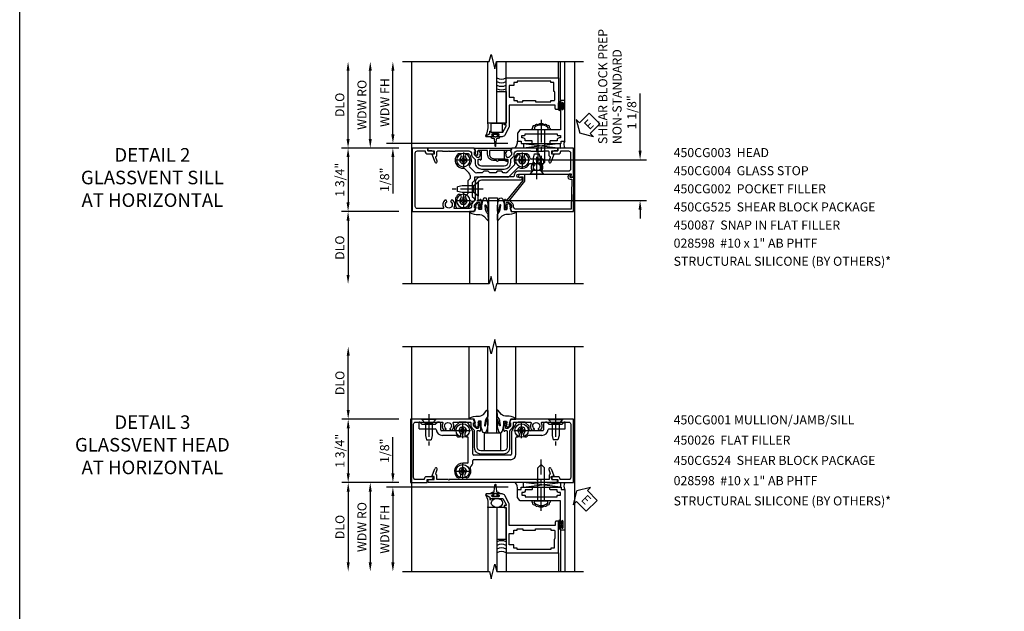
# Model space of a CAD drawing. Extents: x 0 to 93.6, y 0 to 62.2.
# Drawn here: x 0 to 27.2, y 34.9 to 51.3 of the extents above; entities that cross this region are included whole.
import ezdxf

# ---------------------------------------------------------------- set-up
doc = ezdxf.new("R2010")
doc.units = 0
doc.header["$LTSCALE"] = 0.5
doc.header["$MEASUREMENT"] = 0
doc.linetypes.add('CENTER', pattern=[2, 1.25, -0.25, 0.25, -0.25])
doc.layers.get('0').update_dxf_attribs({"color": 4, "linetype": 'CONTINUOUS'})
for name, color, linetype in [('CENTER', 1, 'CENTER'), ('DIME', 2, 'CONTINUOUS'), ('FORMAT', 7, 'CONTINUOUS'), ('TEXT', 3, 'CONTINUOUS')]:
    doc.layers.add(name, color=color, linetype=linetype)
doc.styles.get("Standard").update_dxf_attribs({"font": 'arial.ttf'})
doc.dimstyles.new('EXT_ON-OFF', dxfattribs={"dimscale": 2, "dimtxt": 0.125, "dimasz": 0.125, "dimexe": 0.09, "dimexo": 0.1875, "dimgap": 0.05, "dimtad": 3, "dimdec": 5, "dimzin": 3, "dimdsep": 46, "dimlunit": 5, "dimtxsty": 'STANDARD', "dimcen": 0, "dimse2": 1, "dimazin": 0, "dimtfac": 1, "dimtdec": 4, "dimtofl": 0, "dimtmove": 0, "dimatfit": 0, "dimfxl": 1, "dimfrac": 2, "dimtolj": 1, "dimtzin": 3, "dimarcsym": 0})
doc.dimstyles.new('EXT_ON-ON', dxfattribs={"dimscale": 2, "dimtxt": 0.125, "dimasz": 0.125, "dimexe": 0.09, "dimexo": 0.1875, "dimgap": 0.05, "dimtad": 3, "dimdec": 5, "dimzin": 3, "dimdsep": 46, "dimlunit": 5, "dimtxsty": 'STANDARD', "dimcen": 0, "dimazin": 0, "dimtfac": 1, "dimtdec": 4, "dimtofl": 0, "dimtmove": 0, "dimatfit": 0, "dimfxl": 1, "dimfrac": 2, "dimtolj": 1, "dimtzin": 3, "dimarcsym": 0})

# ---------------------------------------------------------------- blocks, each defined once
blk = doc.blocks.new('*D105')
at = {"layer": 'DIME', "color": 0, "lineweight": -2, "transparency": 16777216}
for p, q in [((17.134, 47.664), (17.134, 49.246)), ((14.252, 47.414), (17.314, 47.414)), ((12.628, 46.288), (17.314, 46.288)), ((17.134, 46.038), (17.134, 45.788))]:
    blk.add_line(p, q, dxfattribs=at)
at = {"layer": 'DIME', "color": 0, "transparency": 16777216}
for points in [[(17.092, 47.664), (17.176, 47.664), (17.134, 47.414)], [(17.092, 46.038), (17.176, 46.038), (17.134, 46.288)]]:
    blk.add_solid(points, dxfattribs=at)
at = {"layer": 'DIME', "color": 0, "transparency": 16777216, "insert": (16.905, 48.723), "char_height": 0.25, "attachment_point": 5, "rotation": 90}
blk.add_mtext('\\A1;1 1/8"', dxfattribs=at)
blk = doc.blocks.new('*D106')
at = {"layer": 'DIME', "color": 0, "lineweight": -2, "transparency": 16777216}
for p, q in [((9.069, 47.986), (9.069, 49.872)), ((10.468, 47.736), (8.889, 47.736))]:
    blk.add_line(p, q, dxfattribs=at)
at = {"layer": 'DIME', "color": 0, "transparency": 16777216}
for points in [[(9.028, 49.872), (9.111, 49.872), (9.069, 50.122)], [(9.028, 47.986), (9.111, 47.986), (9.069, 47.736)]]:
    blk.add_solid(points, dxfattribs=at)
at = {"layer": 'DIME', "color": 0, "transparency": 16777216, "insert": (8.84, 48.929), "char_height": 0.25, "attachment_point": 5, "rotation": 90}
blk.add_mtext('\\A1;DLO', dxfattribs=at)
blk = doc.blocks.new('B450CG002')
blk.add_lwpolyline([(0.875, 1.92), (0.795, 1.92), (0.795, 1.75), (0.709, 1.75), (0.709, 1.812), (0.492, 1.733, 1.003724), (0.516, 1.667), (0.619, 1.705, -0.415263), (0.651, 1.688, 0.339896), (0.674, 1.67), (0.775, 1.67, -0.414214), (0.795, 1.65), (0.795, 1.526, -0.414214), (0.785, 1.516), (0.785, 1.354), (0.795, 1.344), (0.785, 1.334), (0.785, 1.172, -0.414214), (0.795, 1.162), (0.795, 0.795, -0.414214), (0.715, 0.715), (0.705, 0.715, 0.19902), (0.631, 0.685), (0.569, 0.623, -0.19902), (0.555, 0.617), (0.475, 0.617, 0.414214), (0.295, 0.437), (0.295, -0.188, 0.414214), (0.475, -0.368), (0.555, -0.368, -0.19902), (0.569, -0.373), (0.631, -0.435, 0.19902), (0.705, -0.466), (0.715, -0.466, -0.414214), (0.795, -0.546), (0.795, -0.912, -0.414214), (0.785, -0.922), (0.785, -1.084), (0.795, -1.094), (0.785, -1.104), (0.785, -1.266, -0.414214), (0.795, -1.276), (0.795, -1.4, -0.414214), (0.775, -1.42), (0.674, -1.42, 0.339896), (0.651, -1.438, -0.415263), (0.619, -1.455), (0.516, -1.418, 1.003724), (0.492, -1.483), (0.709, -1.562), (0.709, -1.5), (0.795, -1.5), (0.795, -1.67), (0.875, -1.67), (0.875, -0.393), (0.772, -0.357), (0.772, -0.386), (0.701, -0.386, -0.198912), (0.683, -0.378), (0.616, -0.312), (0.616, -0.27, -0.354119), (0.632, -0.25), (0.734, -0.228), (0.772, -0.228), (0.772, -0.257), (0.784, -0.257, 0.414214), (0.804, -0.237), (0.804, -0.208, 0.414214), (0.784, -0.188), (0.583, -0.188, 0.414214), (0.544, -0.226), (0.566, -0.226), (0.566, -0.268, -0.414214), (0.546, -0.288), (0.475, -0.288, -0.414214), (0.375, -0.188), (0.375, 0.437, -0.414214), (0.475, 0.537), (0.546, 0.537, -0.414214), (0.566, 0.517), (0.566, 0.476), (0.544, 0.476, 0.414214), (0.583, 0.437), (0.784, 0.437, 0.414214), (0.804, 0.457), (0.804, 0.486, 0.414214), (0.784, 0.506), (0.772, 0.506), (0.772, 0.477), (0.734, 0.477), (0.632, 0.5, -0.354119), (0.616, 0.519), (0.616, 0.561), (0.683, 0.628, -0.198912), (0.701, 0.635), (0.772, 0.635), (0.772, 0.606), (0.875, 0.642)], format="xyb", close=True)
blk = doc.blocks.new('B128345')
for p, q in [((0, 0.192), (0.112, 0.095)), ((0, 0.192), (0, -0.192)), ((0.112, 0.095), (0.437, 0.095)), ((0.112, -0.095), (0.112, 0.095)), ((0.437, 0.095), (0.562, 0.065)), ((0.562, -0.065), (0.562, 0.065)), ((0, -0.192), (0.112, -0.095)), ((0.112, -0.095), (0.437, -0.095)), ((0.437, -0.095), (0.562, -0.065))]:
    blk.add_line(p, q)
at = {"layer": 'CENTER'}
blk.add_line((-0.144, 0), (0.718, 0), dxfattribs=at)
blk = doc.blocks.new('B028400H')
for p, q in [((-0.099, 0.015), (-0.099, -0.015)), ((-0.099, 0.015), (-0.065, 0.015)), ((-0.015, 0.099), (0.015, 0.099)), ((-0.015, 0.099), (-0.015, 0.065)), ((0.015, 0.099), (0.015, 0.065)), ((0.065, 0.015), (0.099, 0.015)), ((0.099, 0.015), (0.099, -0.015)), ((-0.099, -0.015), (-0.065, -0.015)), ((-0.015, -0.065), (-0.015, -0.099)), ((-0.015, -0.099), (0.015, -0.099)), ((0.015, -0.065), (0.015, -0.099)), ((0.065, -0.015), (0.099, -0.015))]:
    blk.add_line(p, q)
blk.add_circle((0, 0), 0.186)
for centre, start, end in [((-0.065, 0.065), 270, 0), ((0.065, 0.065), 180, 270), ((-0.065, -0.065), 0, 89.9999), ((0.065, -0.065), 90, 180)]:
    blk.add_arc(centre, 0.0498, start, end)
at = {"layer": 'CENTER'}
for p, q in [((-0.212, 0), (0.212, 0)), ((0, 0.212), (0, -0.212))]:
    blk.add_line(p, q, dxfattribs=at)
blk = doc.blocks.new('B450CG525B')
for p, q in [((0.972, 0.785), (0.724, 0.785)), ((1.022, 0.735), (1.022, 0.495)), ((0.694, 0.03), (0.694, 0.382)), ((0.632, -0.032), (0.694, 0.03)), ((-0.691, -0.331), (-0.46, -0.1)), ((-0.338, -0.195), (-0.285, -0.195)), ((-0.285, -0.195), (-0.245, -0.235)), ((-0.245, -0.235), (-0.12, -0.235)), ((-0.12, -0.235), (-0.08, -0.195)), ((-0.08, -0.195), (0.09, -0.195)), ((0.09, -0.195), (0.13, -0.235)), ((0.13, -0.235), (0.255, -0.235)), ((0.255, -0.235), (0.295, -0.195)), ((0.295, -0.195), (0.448, -0.195)), ((0.518, -0.225), (0.65, -0.357)), ((0.632, -0.12), (0.632, -0.032)), ((0.661, -0.191), (0.782, -0.312)), ((-1.405, -0.469), (-1.405, -0.544)), ((-1.38, -0.444), (-1.024, -0.444)), ((-1.38, -0.569), (-1.052, -0.569))]:
    blk.add_line(p, q)
blk.add_lwpolyline([(-0.389, -0.07), (0.507, -0.07), (0.507, 0.02), (0.569, 0.082), (0.569, 0.458), (0.507, 0.52), (0.507, 0.548, -0.414214), (0.557, 0.598), (0.57, 0.598)], format="xyb")
blk.add_lwpolyline([(-0.6, -0.416), (-0.408, -0.225)])
for centre, radius, start, end in [((0.57, 0.623), 0.025, 270, 351), ((0.817, 0.583), 0.225, 118, 171), ((0.724, 0.76), 0.025, 90, 118), ((0.817, 0.583), 0.1, 315, 225), ((0.972, 0.735), 0.05, 0, 90), ((0.719, 0.382), 0.025, 101, 180), ((0.702, 0.468), 0.0625, 281, 45), ((0.932, 0.468), 0.0625, 135, 315), ((0.817, 0.583), 0.225, 315, 334), ((0.997, 0.495), 0.025, 334, 0), ((-0.389, -0.17), 0.1, 90, 135), ((-0.338, -0.295), 0.1, 90, 135), ((0.448, -0.295), 0.1, 45, 90), ((0.732, -0.12), 0.1, 180, 225), ((-1.38, -0.469), 0.025, 90, 180), ((-1.024, -0.419), 0.025, 270, 330), ((-0.807, -0.543), 0.225, 66.9, 150), ((-0.807, -0.543), 0.1, 315, 225), ((-0.709, -0.313), 0.025, 247, 315), ((-0.807, -0.543), 0.225, 315, 26), ((-0.582, -0.434), 0.025, 135, 206), ((0.817, -0.543), 0.225, 137, 225), ((0.633, -0.374), 0.025, 318, 45), ((0.817, -0.543), 0.1, 315, 225), ((0.8, -0.294), 0.025, 225, 274), ((0.817, -0.543), 0.225, 315, 94), ((-1.38, -0.544), 0.025, 180, 270), ((-1.052, -0.594), 0.025, 11.7, 90), ((-0.807, -0.543), 0.225, 192, 225), ((-0.922, -0.658), 0.0625, 225, 45), ((-0.692, -0.658), 0.0625, 135, 315), ((0.702, -0.658), 0.0625, 225, 45), ((0.932, -0.658), 0.0625, 135, 315)]:
    blk.add_arc(centre, radius, start, end)
at = {"layer": 'CENTER'}
for p, q in [((0.767, 0.583), (0.867, 0.583)), ((0.817, 0.633), (0.817, 0.533)), ((-0.857, -0.543), (-0.757, -0.543)), ((-0.807, -0.493), (-0.807, -0.593)), ((0.767, -0.543), (0.867, -0.543)), ((0.817, -0.493), (0.817, -0.593))]:
    blk.add_line(p, q, dxfattribs=at)
at = {"extrusion": (0, 0, -1), "zscale": -1, "rotation": 180}
for name, p in [('B028400H', (-0.817, 0.583)), ('B128345', (-0.412, 0.259)), ('B028400H', (0.807, -0.543)), ('B028400H', (-0.817, -0.543))]:
    blk.add_blockref(name, p, dxfattribs=at)
at = {"xscale": -1, "rotation": 90}
blk.add_blockref('B128345', (-1.216, -0.156), dxfattribs=at)
blk = doc.blocks.new('B450CG003')
blk.add_lwpolyline([(-0.715, -1.681, -0.414214), (-0.785, -1.751), (-0.795, -1.751), (-0.795, -1.961, 0.414214), (-0.735, -2.021), (-0.296, -2.021, 0.414214), (-0.236, -1.961), (-0.236, -1.256, 0.568098), (-0.266, -1.239, -0.339754), (-0.464, -1.207), (-0.464, -1.163), (-0.435, -1.146, -0.386545), (-0.421, -1.149, 3.127286), (-0.421, -1.038, -0.386545), (-0.435, -1.041), (-0.464, -1.024), (-0.464, -0.98, -0.339754), (-0.266, -0.948, 0.568098), (-0.236, -0.931), (-0.236, -0.578, -0.443442), (-0.107, -0.462, 0.443442), (-0.08, -0.437), (-0.08, 0.447, -0.414214), (0.09, 0.617), (0.553, 0.617, 0.19902), (0.571, 0.625), (0.634, 0.688, -0.199076), (0.701, 0.715), (0.715, 0.715, 0.414214), (0.795, 0.795), (0.795, 1.181, 0.568098), (0.765, 1.199, -0.339754), (0.567, 1.231), (0.567, 1.275), (0.596, 1.292, -0.386545), (0.61, 1.289, 3.127286), (0.61, 1.399, -0.386545), (0.596, 1.396), (0.567, 1.413), (0.567, 1.457, -0.339754), (0.765, 1.489, 0.568098), (0.795, 1.507), (0.795, 2.211, 0.414214), (0.735, 2.271), (-0.735, 2.271, 0.414214), (-0.795, 2.211), (-0.795, 2.001), (-0.785, 2.001, -0.414214), (-0.715, 1.931), (-0.715, 1.751), (-0.733, 1.751, -0.414214), (-0.795, 1.813), (-0.795, 1.921), (-0.875, 1.921), (-0.875, 2.351), (0.875, 2.351), (0.875, 0.642), (0.772, 0.606), (0.772, 0.635), (0.701, 0.635, 0.198912), (0.683, 0.628), (0.616, 0.561), (0.616, 0.519, 0.354119), (0.632, 0.5), (0.734, 0.477), (0.772, 0.477), (0.772, 0.506), (0.784, 0.506, -0.414214), (0.804, 0.486), (0.804, 0.457, -0.414214), (0.784, 0.437), (0.583, 0.437, -0.414214), (0.544, 0.476), (0.566, 0.476), (0.566, 0.512, 0.414214), (0.541, 0.537), (0.26, 0.537), (0.25, 0.547), (0.24, 0.537), (0.1, 0.537, 0.414214), (0, 0.437), (0, -0.656, -1), (-0.062, -0.656), (-0.062, -0.578, 1), (-0.156, -0.578), (-0.156, -1.083), (-0.166, -1.093), (-0.156, -1.103), (-0.156, -2.038), (-0.092, -2.002, -0.644515), (-0.076, -2.01), (-0.076, -2.101), (-0.875, -2.101), (-0.875, -1.671), (-0.795, -1.671), (-0.795, -1.563, -0.414214), (-0.733, -1.501), (-0.715, -1.501)], format="xyb", close=True)
blk = doc.blocks.new('B027074-M')
blk.add_lwpolyline([(0.062, 0.144), (0.035, 0.149), (0.069, 0.257), (0.13, 0.261), (0.205, 0.259), (0.195, 0.29, 0.12571), (-0.037, 0.341, -0.226084), (-0.19, 0.391), (-0.286, 0.502, 0.644976), (-0.312, 0.49), (-0.31, 0.361, 0.151869), (-0.294, 0.316), (-0.255, 0.257, -0.029345), (-0.238, 0.205), (-0.221, 0.083, -0.653812), (-0.241, 0.076), (-0.285, 0.241, 0.888636), (-0.31, 0.239), (-0.31, 0.105, 0.064205), (-0.268, -0.084, 0.689636), (-0.165, -0.084, 0.070356), (-0.124, 0.105), (-0.124, 0.201), (-0.051, 0.201), (-0.029, 0.147), (-0.068, 0.142), (-0.034, 0.106), (-0.065, 0.084), (-0.004, 0.03), (0.052, 0.096), (0.027, 0.106)], format="xyb", close=True)
blk = doc.blocks.new('S450GT250')
for p, q in [((0.251, -0.5), (0.001, -0.5)), ((0.001, -0.5), (0.001, -2.875)), ((0.251, -0.5), (0.251, -2.875)), ((-0.517, -0.875), (-0.517, -2.875)), ((0.768, -0.875), (0.768, -2.875))]:
    blk.add_line(p, q)
at = {"rotation": 180}
blk.add_blockref('B027074-M', (-0.311, -0.617), dxfattribs=at)
at = {"xscale": -1, "rotation": 180}
blk.add_blockref('B027074-M', (0.563, -0.617), dxfattribs=at)
blk = doc.blocks.new('*D107')
at = {"layer": 'DIME', "color": 0, "lineweight": -2, "transparency": 16777216}
for p, q in [((10.471, 45.986), (8.889, 45.986)), ((9.069, 45.736), (9.069, 44.236))]:
    blk.add_line(p, q, dxfattribs=at)
at = {"layer": 'DIME', "color": 0, "transparency": 16777216}
for points in [[(9.028, 45.736), (9.111, 45.736), (9.069, 45.986)], [(9.028, 44.236), (9.111, 44.236), (9.069, 43.986)]]:
    blk.add_solid(points, dxfattribs=at)
at = {"layer": 'DIME', "color": 0, "transparency": 16777216, "insert": (8.84, 44.986), "char_height": 0.25, "attachment_point": 5, "rotation": 90}
blk.add_mtext('\\A1;DLO', dxfattribs=at)
blk = doc.blocks.new('*D104')
at = {"layer": 'DIME', "color": 0, "lineweight": -2, "transparency": 16777216}
for p, q in [((10.468, 47.736), (8.889, 47.736)), ((9.069, 47.486), (9.069, 46.236)), ((10.466, 45.986), (8.889, 45.986))]:
    blk.add_line(p, q, dxfattribs=at)
at = {"layer": 'DIME', "color": 0, "transparency": 16777216}
for points in [[(9.028, 47.486), (9.111, 47.486), (9.069, 47.736)], [(9.028, 46.236), (9.111, 46.236), (9.069, 45.986)]]:
    blk.add_solid(points, dxfattribs=at)
at = {"layer": 'DIME', "color": 0, "transparency": 16777216, "insert": (8.84, 46.861), "char_height": 0.25, "attachment_point": 5, "rotation": 90}
blk.add_mtext('\\A1;1 3/4"', dxfattribs=at)
blk = doc.blocks.new('B450CG004')
blk.add_lwpolyline([(-0.726, -0.448, 0.198912), (-0.652, -0.418), (-0.582, -0.348, -0.414214), (-0.547, -0.348), (-0.546, -0.349), (-0.038, -0.76), (0.142, -0.76), (0.142, -0.615, 1.646335), (0.079, -0.647), (0.079, -0.706), (-0.019, -0.706), (-0.566, -0.262), (-0.566, -0.225), (-0.544, -0.225, 0.414214), (-0.582, -0.187), (-0.784, -0.187, 0.414214), (-0.804, -0.207), (-0.804, -0.236, 0.414214), (-0.784, -0.257), (-0.772, -0.257), (-0.772, -0.227), (-0.734, -0.227), (-0.632, -0.249, -0.354119), (-0.616, -0.269), (-0.616, -0.311), (-0.683, -0.378, -0.198912), (-0.7, -0.386), (-0.772, -0.386), (-0.772, -0.356), (-0.875, -0.392), (-0.875, -2.1), (0.076, -2.115), (0.076, -2.007), (0.14, -2.044, 0.589045), (0.155, -2.035), (0.153, -1.979), (0.108, -1.953, 0.57735), (0.013, -2.007), (0.013, -2.052), (-0.813, -2.039), (-0.813, -0.518, -0.414214), (-0.743, -0.448)], format="xyb", close=True)
blk = doc.blocks.new('B450087')
at = {"linetype": 'Continuous'}
blk.add_lwpolyline([(-0.169, 2.097, 0.414214), (-0.294, 1.972), (-0.294, 1.69, -0.137462), (-0.303, 1.659), (-0.355, 1.603, -0.549968), (-0.375, 1.619), (-0.345, 1.686, 0.104525), (-0.344, 1.69), (-0.344, 1.857, -1.134639), (-0.344, 1.897), (-0.344, 1.972, -0.414214), (-0.169, 2.147), (-0.08, 2.147, 0.414214), (-0.07, 2.157), (-0.07, 2.402, 0.414214), (-0.09, 2.422), (-0.108, 2.422), (-0.191, 2.422, -0.414214), (-0.201, 2.432), (-0.201, 2.435, -0.267949), (-0.185, 2.462), (-0.13, 2.493, -0.131652), (-0.125, 2.495), (-0.12, 2.495, -0.414214), (-0.114, 2.489), (-0.114, 2.481, 0.517064), (-0.101, 2.472), (-0.013, 2.503, -0.517064), (0, 2.493), (0, 1.506, -0.517064), (-0.013, 1.497), (-0.063, 1.514, -0.318336), (-0.07, 1.524), (-0.07, 2.087, 0.414214), (-0.08, 2.097)], format="xyb", close=True, dxfattribs=at)
blk = doc.blocks.new('ESEAL2')
at = {"layer": 'TEXT', "color": 7}
for p, q in [((0.196, 0.338), (0, 0)), ((0.196, 0.21), (0.196, 0.338)), ((0.196, -0.338), (0, 0)), ((0.575, 0.21), (0.196, 0.21)), ((0.575, 0.21), (0.575, -0.21)), ((0.575, -0.21), (0.196, -0.21)), ((0.196, -0.21), (0.196, -0.338))]:
    blk.add_line(p, q, dxfattribs=at)
at = {"layer": 'TEXT', "color": 3}
blk.add_text('E', height=0.25, dxfattribs=at).set_placement((0.247, -0.116))
blk = doc.blocks.new('B469014')
for points in [[(0.59, -0.5), (0.59, 0.08, 0.124204), (0.579, 0.123), (0.469, 0.328, 0.27582), (0.39, 0.375), (0.285, 0.375, 1), (0.285, 0.343), (0.291, 0.343, -1), (0.291, 0.299), (0.122, 0.299, -1), (0.122, 0.343), (0.128, 0.343, 1), (0.128, 0.375), (-0.048, 0.375, 0.767327), (-0.055, 0.347), (0.05, 0.284), (0.05, 0.219), (0.081, 0.219), (0.081, 0.25), (0.409, 0.25), (0.5, 0.08), (0.5, 0.05), (0.45, 0.05), (0.45, 0), (0.5, 0), (0.5, -1.25), (1.95, -1.25), (1.95, -0.405, 0.414214), (1.92, -0.375), (1.89, -0.375, 0.414214), (1.86, -0.405), (1.86, -0.5)], [(1.85, -0.65), (1.85, -0.85, -0.414214), (1.825, -0.875), (1.825, -0.875), (1.825, -1.125), (1.735, -1.125), (1.735, -1.16), (0.805, -1.16), (0.805, -1.125), (0.715, -1.125), (0.715, -1.08), (0.715, -1.035), (0.59, -1.035), (0.59, -0.715), (0.715, -0.715), (0.715, -0.625), (0.805, -0.625), (0.805, -0.59), (0.962, -0.59), (0.962, -0.625), (1.312, -0.625), (1.312, -0.59), (1.735, -0.59), (1.735, -0.625), (1.825, -0.625, -0.414214)]]:
    blk.add_lwpolyline(points, format="xyb", close=True)
blk = doc.blocks.new('B027313')
for p, q in [((-0.156, 0.25), (0.156, 0.25)), ((-0.156, 0.25), (-0.156, 0)), ((-0.156, 0), (0.156, 0)), ((0.156, 0.25), (0.156, 0))]:
    blk.add_line(p, q)
blk = doc.blocks.new('B028598')
for p, q in [((-0.057, 0.186), (0, 0.186)), ((0, 0.186), (0, -0.186)), ((0, 0.095), (0.905, 0.095)), ((1, 0), (0.905, 0.095)), ((-0.057, -0.186), (0, -0.186)), ((0, -0.095), (0.905, -0.095)), ((1, 0), (0.905, -0.095))]:
    blk.add_line(p, q)
for centre, radius, start, end in [((0.162, 0), 0.295, 142.702, 217.298), ((-0.057, 0.166), 0.02, 89.9999, 142.7021), ((-0.057, -0.166), 0.02, 217.2977, 270)]:
    blk.add_arc(centre, radius, start, end)
at = {"layer": 'CENTER'}
blk.add_line((-0.279, 0), (1.135, 0), dxfattribs=at)
blk = doc.blocks.new('B469002')
blk.add_lwpolyline([(2.362, 0.187), (2.104, 0.187), (2.094, 0.197), (2.084, 0.187), (1.516, 0.187, -0.237409), (1.504, 0.193), (1.44, 0.279, -0.160975), (1.438, 0.288), (1.438, 0.485, -0.414214), (1.453, 0.5), (1.538, 0.5), (1.538, 0.548, -0.414214), (1.553, 0.563), (1.834, 0.563, -0.414214), (1.849, 0.548), (1.849, 0.503, -0.414214), (1.834, 0.488), (1.653, 0.488), (1.653, 0.469, -0.414214), (1.593, 0.409), (1.563, 0.409), (1.563, 0.339), (1.638, 0.339, -0.414214), (1.653, 0.324), (1.653, 0.297), (2.535, 0.297), (2.535, 0.324, -0.414214), (2.55, 0.339), (2.625, 0.339), (2.625, 0.409), (2.595, 0.409, -0.414214), (2.535, 0.469), (2.535, 0.488), (2.353, 0.488, -0.414214), (2.338, 0.503), (2.338, 0.548, -0.414214), (2.353, 0.563), (2.635, 0.563, -0.414214), (2.65, 0.548), (2.65, 0.5), (2.735, 0.5, -0.414214), (2.75, 0.485), (2.75, -0.61, -0.414214), (2.735, -0.625), (2.64, -0.625, -0.414214), (2.625, -0.61), (2.625, -0.547, -1), (2.657, -0.547), (2.657, -0.553, 1), (2.701, -0.553), (2.701, -0.384, 1), (2.657, -0.384), (2.657, -0.39, -1), (2.625, -0.39), (2.625, 0.187)], format="xyb", close=True)
blk = doc.blocks.new('*D110')
at = {"layer": 'DIME', "color": 0, "lineweight": -2, "transparency": 16777216}
for p, q in [((-0.5, 0.376), (-0.5, 2.135)), ((2.677, 0.126), (-0.68, 0.126))]:
    blk.add_line(p, q, dxfattribs=at)
at = {"layer": 'DIME', "color": 0, "transparency": 16777216}
for points in [[(-0.542, 2.135), (-0.458, 2.135), (-0.5, 2.385)], [(-0.542, 0.376), (-0.458, 0.376), (-0.5, 0.126)]]:
    blk.add_solid(points, dxfattribs=at)
at = {"layer": 'DIME', "color": 0, "transparency": 16777216, "insert": (-0.725, 1.256), "char_height": 0.25, "attachment_point": 5, "rotation": 90}
blk.add_mtext('\\A1;WDW FH', dxfattribs=at)
blk = doc.blocks.new('*D111')
at = {"layer": 'DIME', "color": 0, "lineweight": -2, "transparency": 16777216}
for p, q in [((-1.125, 0.251), (-1.125, 2.135)), ((-0.375, 0.001), (-1.305, 0.001))]:
    blk.add_line(p, q, dxfattribs=at)
at = {"layer": 'DIME', "color": 0, "transparency": 16777216}
for points in [[(-1.167, 2.135), (-1.083, 2.135), (-1.125, 2.385)], [(-1.167, 0.251), (-1.083, 0.251), (-1.125, 0.001)]]:
    blk.add_solid(points, dxfattribs=at)
at = {"layer": 'DIME', "color": 0, "transparency": 16777216, "insert": (-1.354, 1.193), "char_height": 0.25, "attachment_point": 5, "rotation": 90}
blk.add_mtext('\\A1;WDW RO', dxfattribs=at)
blk = doc.blocks.new('*D112')
at = {"layer": 'DIME', "color": 0, "lineweight": -2, "transparency": 16777216}
for p, q in [((-0.5, 0.376), (-0.5, 0.626)), ((2.677, 0.126), (-0.68, 0.126)), ((-0.375, 0.001), (-0.68, 0.001)), ((-0.5, -0.249), (-0.5, -1.254))]:
    blk.add_line(p, q, dxfattribs=at)
at = {"layer": 'DIME', "color": 0, "transparency": 16777216}
for points in [[(-0.542, 0.376), (-0.458, 0.376), (-0.5, 0.126)], [(-0.542, -0.249), (-0.458, -0.249), (-0.5, 0.001)]]:
    blk.add_solid(points, dxfattribs=at)
at = {"layer": 'DIME', "color": 0, "transparency": 16777216, "insert": (-0.729, -0.876), "char_height": 0.25, "attachment_point": 5, "rotation": 90}
blk.add_mtext('\\A1;1/8"', dxfattribs=at)
blk = doc.blocks.new('*D114')
at = {"layer": 'DIME', "color": 0, "lineweight": -2, "transparency": 16777216}
for p, q in [((9.073, 40.502), (9.073, 42.002)), ((10.471, 40.252), (8.893, 40.252))]:
    blk.add_line(p, q, dxfattribs=at)
at = {"layer": 'DIME', "color": 0, "transparency": 16777216}
for points in [[(9.032, 42.002), (9.115, 42.002), (9.073, 42.252)], [(9.032, 40.502), (9.115, 40.502), (9.073, 40.252)]]:
    blk.add_solid(points, dxfattribs=at)
at = {"layer": 'DIME', "color": 0, "transparency": 16777216, "insert": (8.844, 41.252), "char_height": 0.25, "attachment_point": 5, "rotation": 90}
blk.add_mtext('\\A1;DLO', dxfattribs=at)
blk = doc.blocks.new('*D115')
at = {"layer": 'DIME', "color": 0, "lineweight": -2, "transparency": 16777216}
for p, q in [((10.471, 38.502), (8.893, 38.502)), ((9.073, 38.252), (9.073, 36.296))]:
    blk.add_line(p, q, dxfattribs=at)
at = {"layer": 'DIME', "color": 0, "transparency": 16777216}
for points in [[(9.032, 38.252), (9.115, 38.252), (9.073, 38.502)], [(9.032, 36.296), (9.115, 36.296), (9.073, 36.046)]]:
    blk.add_solid(points, dxfattribs=at)
at = {"layer": 'DIME', "color": 0, "transparency": 16777216, "insert": (8.844, 37.274), "char_height": 0.25, "attachment_point": 5, "rotation": 90}
blk.add_mtext('\\A1;DLO', dxfattribs=at)
blk = doc.blocks.new('*D116')
at = {"layer": 'DIME', "color": 0, "lineweight": -2, "transparency": 16777216}
for p, q in [((10.471, 40.252), (8.893, 40.252)), ((9.073, 40.002), (9.073, 38.752)), ((10.471, 38.502), (8.893, 38.502))]:
    blk.add_line(p, q, dxfattribs=at)
at = {"layer": 'DIME', "color": 0, "transparency": 16777216}
for points in [[(9.032, 40.002), (9.115, 40.002), (9.073, 40.252)], [(9.032, 38.752), (9.115, 38.752), (9.073, 38.502)]]:
    blk.add_solid(points, dxfattribs=at)
at = {"layer": 'DIME', "color": 0, "transparency": 16777216, "insert": (8.844, 39.377), "char_height": 0.25, "attachment_point": 5, "rotation": 90}
blk.add_mtext('\\A1;1 3/4"', dxfattribs=at)
blk = doc.blocks.new('B027366')
blk.add_lwpolyline([(-0.22, 0), (-0.22, 0.5), (0.218, 0.5), (0.218, 0)], close=True)
blk = doc.blocks.new('*D80')
at = {"layer": 'DIME', "color": 0, "lineweight": -2, "transparency": 16777216}
for p, q in [((-0.5, 0.25), (-0.5, 1.255)), ((-0.375, 0), (-0.68, 0)), ((2.677, -0.125), (-0.68, -0.125)), ((-0.5, -0.375), (-0.5, -0.625))]:
    blk.add_line(p, q, dxfattribs=at)
at = {"layer": 'DIME', "color": 0, "transparency": 16777216}
for points in [[(-0.542, 0.25), (-0.458, 0.25), (-0.5, 0)], [(-0.542, -0.375), (-0.458, -0.375), (-0.5, -0.125)]]:
    blk.add_solid(points, dxfattribs=at)
at = {"layer": 'DIME', "color": 0, "transparency": 16777216, "insert": (-0.729, 0.878), "char_height": 0.25, "attachment_point": 5, "rotation": 90}
blk.add_mtext('\\A1;1/8"', dxfattribs=at)
blk = doc.blocks.new('*D81')
at = {"layer": 'DIME', "color": 0, "lineweight": -2, "transparency": 16777216}
for p, q in [((-0.375, 0), (-1.305, 0)), ((-1.125, -0.25), (-1.125, -2.206))]:
    blk.add_line(p, q, dxfattribs=at)
at = {"layer": 'DIME', "color": 0, "transparency": 16777216}
for points in [[(-1.167, -0.25), (-1.083, -0.25), (-1.125, 0)], [(-1.167, -2.206), (-1.083, -2.206), (-1.125, -2.456)]]:
    blk.add_solid(points, dxfattribs=at)
at = {"layer": 'DIME', "color": 0, "transparency": 16777216, "insert": (-1.354, -1.228), "char_height": 0.25, "attachment_point": 5, "rotation": 90}
blk.add_mtext('\\A1;WDW RO', dxfattribs=at)
blk = doc.blocks.new('*D82')
at = {"layer": 'DIME', "color": 0, "lineweight": -2, "transparency": 16777216}
for p, q in [((2.68, -0.125), (-0.68, -0.125)), ((-0.5, -0.375), (-0.5, -2.206))]:
    blk.add_line(p, q, dxfattribs=at)
at = {"layer": 'DIME', "color": 0, "transparency": 16777216}
for points in [[(-0.542, -0.375), (-0.458, -0.375), (-0.5, -0.125)], [(-0.542, -2.206), (-0.458, -2.206), (-0.5, -2.456)]]:
    blk.add_solid(points, dxfattribs=at)
at = {"layer": 'DIME', "color": 0, "transparency": 16777216, "insert": (-0.725, -1.29), "char_height": 0.25, "attachment_point": 5, "rotation": 90}
blk.add_mtext('\\A1;WDW FH', dxfattribs=at)
blk = doc.blocks.new('B450026')
for p, q in [((0.794925, 1.74945), (0.794925, 1.91945)), ((0.794925, 1.91945), (0.874925, 1.91945)), ((0.874925, 1.91945), (0.874925, -1.6705)), ((0.491925, 1.73245), (0.708925, 1.81145)), ((0.515925, 1.66695), (0.627925, 1.70745)), ((0.653925, 1.69595), (0.654925, 1.69245)), ((0.673925, 1.67945), (0.794925, 1.67945)), ((0.708925, 1.81145), (0.708925, 1.74945)), ((0.708925, 1.74945), (0.794925, 1.74945)), ((0.794925, 1.67945), (0.794925, 1.35345)), ((0.804925, 1.34345), (0.794925, 1.35345)), ((0.794925, 1.33345), (0.804925, 1.34345)), ((0.794925, 1.33345), (0.794925, -1.08425)), ((0.804925, -1.09425), (0.794925, -1.08425)), ((0.794925, -1.10425), (0.804925, -1.09425)), ((0.794925, -1.10425), (0.794925, -1.4305)), ((0.708925, -1.56255), (0.491925, -1.48355)), ((0.627925, -1.4587), (0.515925, -1.4178)), ((0.654925, -1.44365), (0.653925, -1.44675)), ((0.794925, -1.4305), (0.673925, -1.4305)), ((0.794925, -1.5005), (0.708925, -1.5005)), ((0.708925, -1.50055), (0.708925, -1.56255)), ((0.794925, -1.6705), (0.794925, -1.5005)), ((0.874925, -1.6705), (0.794925, -1.6705))]:
    blk.add_line(p, q)
for centre, radius, start, end in [((0.503925, 1.69945), 0.035005, 110, 290), ((0.634925, 1.68895), 0.02, 20, 110), ((0.673925, 1.69945), 0.020005, 200, 270), ((0.503925, -1.45065), 0.035005, 70, 250), ((0.634925, -1.4399), 0.02, 250, 340), ((0.673925, -1.4505), 0.020005, 90, 160)]:
    blk.add_arc(centre, radius, start, end)
blk = doc.blocks.new('B450CG001')
blk.add_lwpolyline([(-0.735, -2.045, -0.414214), (-0.795, -1.985), (-0.795, -1.751), (-0.777, -1.751, 0.414214), (-0.715, -1.689), (-0.715, -1.501), (-0.733, -1.501, 0.414214), (-0.795, -1.563), (-0.795, -1.671), (-0.875, -1.671), (-0.875, -2.125), (0.875, -2.125), (0.875, -0.392), (0.772, -0.356), (0.772, -0.385), (0.701, -0.385, -0.198912), (0.683, -0.378), (0.616, -0.311), (0.616, -0.27, -0.354119), (0.632, -0.25), (0.734, -0.227), (0.772, -0.227), (0.772, -0.256), (0.784, -0.256, 0.414214), (0.804, -0.236), (0.804, -0.207, 0.414214), (0.784, -0.188), (0.583, -0.188, 0.414214), (0.544, -0.226), (0.566, -0.226), (0.566, -0.262, -0.414214), (0.541, -0.287), (0.1, -0.287, -0.414214), (0, -0.188), (0, 0.437, -0.414214), (0.1, 0.537), (0.541, 0.537, -0.414214), (0.566, 0.512), (0.566, 0.476), (0.544, 0.476, 0.414214), (0.583, 0.437), (0.784, 0.437, 0.414214), (0.804, 0.457), (0.804, 0.486, 0.414214), (0.784, 0.506), (0.772, 0.506), (0.772, 0.477), (0.734, 0.477), (0.632, 0.5, -0.354119), (0.616, 0.52), (0.616, 0.561), (0.683, 0.628, -0.198912), (0.701, 0.635), (0.772, 0.635), (0.772, 0.606), (0.875, 0.642), (0.875, 2.375), (-0.875, 2.375), (-0.875, 1.921), (-0.795, 1.921), (-0.795, 1.813, 0.414214), (-0.733, 1.751), (-0.715, 1.751), (-0.715, 1.939, 0.414214), (-0.777, 2.001), (-0.795, 2.001), (-0.795, 2.235, -0.414214), (-0.735, 2.295), (0.735, 2.295, -0.414214), (0.795, 2.235), (0.795, 1.507, -0.568098), (0.765, 1.489, 0.339754), (0.567, 1.457), (0.567, 1.413), (0.596, 1.396, 0.386545), (0.61, 1.399, -3.127286), (0.61, 1.289, 0.386545), (0.596, 1.292), (0.567, 1.275), (0.567, 1.231, 0.339754), (0.765, 1.199, -0.568098), (0.795, 1.181), (0.795, 0.735, -0.414214), (0.775, 0.715), (0.701, 0.715, 0.199076), (0.634, 0.688), (0.571, 0.625, -0.19902), (0.553, 0.617), (0.09, 0.617, 0.414214), (-0.08, 0.448), (-0.08, -0.198, 0.414214), (0.09, -0.368), (0.553, -0.368, -0.19902), (0.571, -0.375), (0.634, -0.438, 0.199076), (0.701, -0.465), (0.775, -0.465, -0.414214), (0.795, -0.485), (0.795, -0.931, -0.568098), (0.765, -0.949, 0.339754), (0.567, -0.981), (0.567, -1.025), (0.596, -1.042, 0.386545), (0.61, -1.039, -3.127286), (0.61, -1.149, 0.386545), (0.596, -1.146), (0.567, -1.163), (0.567, -1.207, 0.339754), (0.765, -1.239, -0.568098), (0.795, -1.257), (0.795, -1.985, -0.414214), (0.735, -2.045)], format="xyb", close=True)
blk = doc.blocks.new('B450024')
for p, q in [((0.608, 2.14455), (0.795, 2.14455)), ((0.608, 2.14455), (0.608, 1.69425)), ((0.733, 2.06255), (0.795, 2.12455)), ((0.733, 2.06255), (0.733, 1.68655)), ((0.795, 2.12455), (0.795, 2.14455)), ((0.795, 1.62455), (0.733, 1.68655)), ((0.4285, 1.129), (0.4285, 1.4953)), ((0.5535, 1.1768), (0.5535, 1.5203)), ((0.5785, 1.5453), (0.745, 1.5453)), ((0.795, 1.5953), (0.795, 1.62455)), ((0.5785, 1.152), (0.664, 1.152)), ((0.7875, 1.0385), (0.6815, 1.1445)), ((-0.338, 0.8075), (-0.338, 0.9365)), ((0.795, 0.868), (0.795, 1.021)), ((-0.313, 0.7825), (0.3615, 0.7825)), ((-0.313, 0.6575), (-0.27, 0.6575)), ((-0.245, -0.3825), (-0.245, 0.6325)), ((-0.12, -0.3825), (-0.12, 0.6325)), ((-0.095, 0.6575), (0.504, 0.6575)), ((0.554, 0.671), (0.745, 0.781)), ((0.504, -0.4075), (-0.095, -0.4075)), ((-0.095, -0.5325), (0.3615, -0.5325)), ((0.745, -0.531), (0.554, -0.421)), ((0.6815, -0.8945), (0.7875, -0.7885)), ((0.795, -0.7705), (0.795, -0.6175)), ((0.4285, -1.246), (0.4285, -0.88)), ((0.5535, -1.271), (0.5535, -0.9265)), ((0.5785, -0.9015), (0.664, -0.9015)), ((0.745, -1.296), (0.5785, -1.296)), ((0.795, -1.3755), (0.795, -1.346)), ((0.608, -1.445), (0.608, -1.8955)), ((0.733, -1.4375), (0.795, -1.3755)), ((0.733, -1.4375), (0.733, -1.8135)), ((0.608, -1.8955), (0.795, -1.8955)), ((0.795, -1.8755), (0.733, -1.8135)), ((0.795, -1.8955), (0.795, -1.8755))]:
    blk.add_line(p, q)
for centre, radius, start, end in [((0.6035, 1.4953), 0.175, 95.93, 180), ((0.583, 1.69425), 0.025, 276, 0), ((0.5785, 1.5203), 0.025, 90, 180), ((0.745, 1.5953), 0.05001, 270, 0), ((-0.678, 1.0515), 0.06251, 135, 315), ((-0.563, 0.9365), 0.22501, 0, 135), ((0.448, 1.0515), 0.06251, 135, 315), ((0.563, 0.9365), 0.225, 129.6, 135), ((0.4035, 1.129), 0.025, 310, 0), ((0.5785, 1.1768), 0.025, 180, 270), ((0.664, 1.127), 0.025, 45, 90), ((-0.678, 0.8215), 0.0625, 45, 225), ((-0.563, 0.9365), 0.1, 225, 135), ((0.448, 0.8215), 0.0625, 45, 189.3), ((0.563, 0.9365), 0.1, 225, 135), ((0.695, 0.868), 0.1, 300, 0), ((0.77, 1.021), 0.025, 0, 45), ((-0.563, 0.9365), 0.225, 225, 295), ((-0.458, 0.7095), 0.025, 34, 114.8), ((-0.313, 0.8075), 0.15, 214, 270), ((-0.313, 0.8075), 0.025, 180, 270), ((-0.27, 0.6325), 0.025, 0, 90), ((-0.095, 0.6325), 0.025, 90, 180), ((0.3615, 0.8075), 0.025, 270, 9), ((0.504, 0.7575), 0.1, 270, 300), ((-0.095, -0.3825), 0.15, 180, 270), ((-0.095, -0.3825), 0.025, 180, 270), ((0.3615, -0.5575), 0.025, 350, 90), ((0.504, -0.5075), 0.1, 60, 90), ((0.695, -0.6175), 0.1, 0, 60), ((0.448, -0.5725), 0.06251, 170.1, 315), ((0.448, -0.8025), 0.0625, 45, 225), ((0.563, -0.6875), 0.1, 225, 135), ((0.77, -0.7705), 0.025, 315, 0), ((0.563, -0.6875), 0.225, 225, 230), ((0.4035, -0.88), 0.025, 0, 50), ((0.5785, -0.9265), 0.025, 90, 180), ((0.664, -0.8765), 0.025, 270, 315), ((0.6035, -1.246), 0.175, 180, 264), ((0.5785, -1.271), 0.025, 180, 270), ((0.745, -1.346), 0.05001, 0, 90), ((0.583, -1.445), 0.025, 0, 84)]:
    blk.add_arc(centre, radius, start, end)
blk = doc.blocks.new('B450CG224-S')
blk.add_blockref('B450024', (0, 0))
blk = doc.blocks.new('B450CG524-S')
for name, p in [('B450CG224-S', (0, 0)), ('B028400H', (-0.563, 0.9365)), ('B028400H', (0.5632, 0.9365)), ('B028400H', (0.5632, -0.6875))]:
    blk.add_blockref(name, p)
at = {"rotation": 180}
blk.add_blockref('B128345', (0.8652, 1.8745), dxfattribs=at)
at = {"xscale": -1}
blk.add_blockref('B128345', (0.8652, -1.627295), dxfattribs=at)
blk = doc.blocks.new('S469HS01')
for p, q in [((2.125, 0.688145), (2.125, 2.385145)), ((2.375, 0.688145), (2.375, 2.385145)), ((2.624752, 1.938145), (2.624752, 2.385145)), ((4.073945, 1.938145), (4.073945, 2.385145)), ((4.124753, 1.298145), (4.124753, 2.385145)), ((4.25, 1.298145), (4.25, 2.385145)), ((4.075, 1.251145), (4.075, 1.063145)), ((4.075, 1.064145), (4.075, 1.24518)), ((4.082, 1.251145), (4.082, 1.064145)), ((4.118, 1.251145), (4.118, 1.064145)), ((4.125, 1.251145), (4.125, 1.187645)), ((4.125, 1.187645), (4.166405, 1.187645)), ((4.166405, 1.127645), (4.125, 1.127645)), ((4.125, 1.064145), (4.125, 1.127645)), ((4.201, 1.242145), (4.201, 1.073145)), ((4.201, 1.242145), (4.201, 1.073145)), ((2.374752, 0.688145), (2.125, 0.688145)), ((3.103759, 0.126145), (4.133047, 0.126145)), ((3.103759, 0.126145), (4.133047, 0)), ((4.133047, 0.126145), (3.103759, 0)), ((3.103759, 0.126145), (3.103759, 0)), ((4.133047, 0), (4.133047, 0.126145))]:
    blk.add_line(p, q)
for points in [[(2.37444, 0.688145), (2.37444, 1.563145), (2.62444, 1.563145), (2.62444, 0.688145)], [(4.166405, 1.251395), (4.166405, 1.187645), (4.166405, 1.172645), (4.151405, 1.157645), (4.166405, 1.142645), (4.166405, 1.127645), (4.166405, 1.063895), (4.194405, 1.063895), (4.194405, 1.251395)], [(2.346252, 0.309106), (2.331252, 0.294106), (2.316252, 0.309106), (2.278412, 0.309106), (2.278412, 0.359106), (2.237502, 0.359106), (2.237502, 0.387106), (2.425002, 0.387106), (2.425002, 0.359106), (2.384093, 0.359106), (2.384093, 0.309106)]]:
    blk.add_lwpolyline(points, close=True)
blk.add_lwpolyline([(2.278412, 0.309106), (2.206252, 0.309106, 0.414213562), (2.246252, 0.269106), (2.275836, 0.269106, -0.397241247), (2.300794, 0.245562), (2.316277, 0.060253, 0.94470647), (2.346228, 0.060253), (2.361711, 0.245562, -0.397241247), (2.386669, 0.269106), (2.416252, 0.269106, 0.414213562), (2.456252, 0.309106), (2.384093, 0.309106)], format="xyb")
for centre, radius, start, end in [((2.499752, 2.154651), 0.25, 240, 300), ((2.499752, 2.054651), 0.25, 240, 300), ((2.499752, 1.954651), 0.25, 240, 300), ((2.499752, 1.854651), 0.25, 240, 300), ((4.1, 1.251145), 0.025, 0, 180), ((4.1, 1.251145), 0.018, 0, 180), ((4.1, 1.064145), 0.025, 180, 0), ((4.1, 1.064145), 0.018, 180, 0), ((1.58878, 0.596306), 0.544028, 332.0279357, 9.718749), ((1.58878, 0.596306), 0.544028, 332.0279357, 9.718749), ((3.381336, 0.516616), 0.049603, 118.5177854, 198.1741158), ((3.401338, 0.572829), 0.045472, 58.8395327, 196.1243481), ((3.47521, 0.605322), 0.05075, 42.8771967, 172.7338368), ((3.559789, 0.619955), 0.051397, 48.7463457, 157.2227766), ((3.627571, 0.619955), 0.051397, 22.7772233, 131.2536543), ((3.712151, 0.605322), 0.05075, 7.2661632, 137.1228032), ((3.786022, 0.572829), 0.045472, 343.8756519, 121.1604673), ((3.806024, 0.516616), 0.049603, 341.8258842, 61.4822146), ((2.640969, 0.184004), 0.301153, 322.3384444, 1.6239644), ((4.39981, 0.099743), 0.180183, 149.0022755, 213.6120585)]:
    blk.add_arc(centre, radius, start, end)
at = {"xscale": -1, "rotation": 180}
for name, p in [('B469014', (2.124437, 0.688073)), ('B469002', (1.500316, 0.689181))]:
    blk.add_blockref(name, p, dxfattribs=at)
blk.add_blockref('B027313', (2.36144, 0.438145))
at = {"rotation": 270}
blk.add_blockref('B028598', (3.593928, 0.502145), dxfattribs=at)
at = {"layer": 'TEXT', "xscale": -1, "rotation": 224.9999999999999}
blk.add_blockref('ESEAL2', (4.659618, 0.409624), dxfattribs=at)
at = {"layer": 'DIME', "color": 2}
for base, p1, text, picture, middle in [((-1.125, 2.385145), (0, 0.001434), 'WDW RO', '*D111', (-1.354349, 1.193289)), ((-0.5, 2.385145), (3.0518, 0.126145), 'WDW FH', '*D110', (-0.725085, 1.255645))]:
    dim = blk.add_linear_dim(base=base, p1=p1, p2=(2.125, 2.385145), angle=90, text=text, dimstyle='EXT_ON-OFF', override={"dimpost": '"'}, dxfattribs=at)
    dim.commit()
    dim.dimension.update_dxf_attribs({"geometry": picture, "text_midpoint": middle})
dim = blk.add_linear_dim(base=(-0.5, 0.001434), p1=(3.0518, 0.126145), p2=(0, 0.001434), angle=90, dimstyle='EXT_ON-ON', override={"dimpost": '"'}, dxfattribs=at)
dim.commit()
dim.dimension.update_dxf_attribs({"geometry": '*D112', "text_midpoint": (-0.729263, -0.876107)})
blk = doc.blocks.new('S469HH01')
for p, q in [((4.133295, -0.125), (3.104007, 0.000145)), ((3.104007, -0.125), (3.104007, 0.000145)), ((3.104007, -0.125), (4.133295, 0)), ((3.104007, -0.125), (4.133295, -0.125)), ((4.133295, 0), (4.133295, -0.125)), ((2.125, -0.688), (2.125, -2.455516)), ((2.375, -0.688), (2.125, -0.688)), ((2.375, -0.688), (2.375, -2.455516)), ((4.074508, -1.251), (4.074508, -1.063)), ((4.074508, -1.064), (4.074508, -1.245035)), ((4.081508, -1.251), (4.081508, -1.064)), ((4.117508, -1.251), (4.117508, -1.064)), ((4.124508, -1.064), (4.124508, -1.1275)), ((4.165913, -1.1275), (4.124508, -1.1275)), ((4.165913, -1.1875), (4.124508, -1.1875)), ((4.124508, -1.251), (4.124508, -1.1875)), ((4.125004, -1.298), (4.125004, -2.455516)), ((4.250004, -1.298), (4.250004, -2.455516)), ((2.625003, -1.938072), (2.625003, -2.455516)), ((4.074508, -1.938072), (4.074508, -2.455516))]:
    blk.add_line(p, q)
blk.add_lwpolyline([(2.27866, -0.308961), (2.2065, -0.308961, -0.414213562), (2.2465, -0.268961), (2.276084, -0.268961, 0.397241247), (2.301041, -0.245417), (2.316524, -0.060109, -0.94470647), (2.346476, -0.060109), (2.361959, -0.245417, 0.397241247), (2.386916, -0.268961), (2.4165, -0.268961, -0.414213562), (2.4565, -0.308961), (2.38434, -0.308961)], format="xyb")
for points in [[(2.3465, -0.308961), (2.3315, -0.293961), (2.3165, -0.308961), (2.27866, -0.308961), (2.27866, -0.358961), (2.23775, -0.358961), (2.23775, -0.386961), (2.42525, -0.386961), (2.42525, -0.358961), (2.38434, -0.358961), (2.38434, -0.308961)], [(2.375, -0.688), (2.375, -1.563), (2.625, -1.563), (2.625, -0.688)], [(4.165913, -1.25125), (4.165913, -1.1875), (4.165913, -1.1725), (4.150913, -1.1575), (4.165913, -1.1425), (4.165913, -1.1275), (4.165913, -1.06375), (4.193913, -1.06375), (4.193913, -1.25125)]]:
    blk.add_lwpolyline(points, close=True)
for centre, radius, start, end in [((2.712316, -0.156761), 0.230234, 348.4142646, 42.9613202), ((4.398759, -0.099), 0.178687, 146.355309, 213.644691), ((1.622211, -0.590472), 0.512161, 349.0224284, 29.1512034), ((1.622211, -0.590472), 0.512161, 349.0224284, 29.1512034), ((3.379952, -0.516471), 0.049603, 161.8258842, 241.4822146), ((3.80464, -0.516471), 0.049603, 298.5177854, 18.1741158), ((3.399954, -0.572684), 0.045472, 163.8756519, 301.1604673), ((3.473825, -0.605177), 0.05075, 187.2661632, 317.1228033), ((3.558405, -0.619811), 0.051397, 202.7772234, 311.2536543), ((3.626187, -0.619811), 0.051397, 228.7463457, 337.2227767), ((3.710767, -0.605177), 0.05075, 222.8771968, 352.7338368), ((3.784638, -0.572684), 0.045472, 238.8395327, 16.1243481), ((4.099508, -1.064), 0.025, 0, 180), ((4.099508, -1.064), 0.018, 0, 180), ((4.099508, -1.251), 0.025, 180, 0), ((4.099508, -1.251), 0.018, 180, 0), ((2.5, -1.854506), 0.25, 60, 120), ((2.5, -1.954506), 0.25, 60, 120), ((2.5, -2.054506), 0.25, 60, 120), ((2.5, -2.154506), 0.25, 60, 120)]:
    blk.add_arc(centre, radius, start, end)
blk.add_ellipse((2.372499, -0.563), major_axis=(0.154706, 0.003096), ratio=0.807983138)
at = {"rotation": 90}
blk.add_blockref('B028598', (3.593932, -0.501), dxfattribs=at)
for name, p in [('B469002', (1.50032, -0.688036)), ('B469014', (2.125, -0.688))]:
    blk.add_blockref(name, p)
at = {"layer": 'TEXT', "rotation": 315}
blk.add_blockref('ESEAL2', (4.584016, -0.233063), dxfattribs=at)
at = {"layer": 'DIME'}
dim = blk.add_linear_dim(base=(-0.5, 0), p1=(3.05236, -0.125), p2=(0, 0), angle=90, dimstyle='EXT_ON-ON', override={"dimpost": '"'}, dxfattribs=at)
dim.commit()
dim.dimension.update_dxf_attribs({"geometry": '*D80', "text_midpoint": (-0.729263, 0.877541)})
for base, p1, text, picture, middle in [((-1.125, -2.455516), (0, 0), 'WDW RO', '*D81', (-1.354349, -1.227758)), ((-0.5, -2.455516), (3.055437, -0.125), 'WDW FH', '*D82', (-0.725085, -1.290258))]:
    dim = blk.add_linear_dim(base=base, p1=p1, p2=(2.125, -2.455516), angle=90, text=text, dimstyle='EXT_ON-OFF', override={"dimpost": '"'}, dxfattribs=at)
    dim.commit()
    dim.dimension.update_dxf_attribs({"geometry": picture, "text_midpoint": middle})

msp = doc.modelspace()

# ---------------------------------------------------------------- linework, layer by layer
for p, q in [((10.819462, 50.122251), (10.819462, 43.986398)), ((15.319462, 50.122251), (15.319462, 43.986398)), ((10.823493, 42.251906), (10.823493, 36.04638)), ((15.323493, 42.251906), (15.323493, 36.04638))]:
    msp.add_line(p, q)
for points in [[(10.569462, 50.122251), (12.969952, 50.122251), (13.019972, 50.322231), (13.119952, 49.922251), (13.169952, 50.122251), (15.569462, 50.122251)], [(15.569462, 43.986398), (13.169472, 43.986398), (13.119452, 43.786418), (13.019472, 44.186398), (12.969472, 43.986398), (10.569462, 43.986398)], [(15.572993, 42.251906), (13.173003, 42.251906), (13.122983, 42.451886), (13.023003, 42.051906), (12.973003, 42.251906), (10.573493, 42.251906)], [(10.573493, 36.04638), (12.973483, 36.04638), (13.023503, 35.8464), (13.123483, 36.24638), (13.173483, 36.04638), (15.573493, 36.04638)]]:
    msp.add_lwpolyline(points)
at = {"layer": 'FORMAT'}
msp.add_lwpolyline([(93.617677, 0), (0, 0), (0, 62.191451)], dxfattribs=at)

# ---------------------------------------------------------------- block references
for name, p in [('S469HS01', (10.807069, 47.737106)), ('S469HH01', (10.807069, 38.501896)), ('B027366', (13.058295, 39.376896))]:
    msp.add_blockref(name, p)
at = {"xscale": -1, "rotation": 90}
msp.add_blockref('B450CG003', (13.194962, 46.861408), dxfattribs=at)
for name, p, rotation in [('B450CG002', (13.194962, 46.861408), 90), ('B450CG525B', (13.069862, 46.861408), 180), ('B450087', (15.069354, 47.736606), 90), ('B450CG004', (13.19251, 46.861408), 90), ('S450GT250', (13.182582, 39.376896), 180), ('B450CG001', (13.17271, 39.376896), 90), ('B450CG524-S', (13.17271, 39.376896), 90.00000000000003), ('B450026', (12.947385, 39.376821), 270)]:
    msp.add_blockref(name, p, dxfattribs=dict(rotation=rotation))
at = {"xscale": -1}
msp.add_blockref('S450GT250', (13.193989, 46.861408), dxfattribs=at)

# ---------------------------------------------------------------- texts
at = {"layer": 'DIME'}
for s, p in [('SHEAR BLOCK PREP', (16.228163, 47.846166)), ('NON-STANDARD', (16.622284, 47.846166))]:
    msp.add_text(s, height=0.25, rotation=90, dxfattribs=at).set_placement(p)
at = {"layer": 'TEXT', "char_height": 0.375, "attachment_point": 2}
for s, insert, width in [('DETAIL 2 GLASSVENT SILL AT HORIZONTAL', (3.664947, 47.736408), 4.38933407), ('DETAIL 3 GLASSVENT HEAD AT HORIZONTAL', (3.664947, 40.357404), 4.76903692)]:
    msp.add_mtext(s, dxfattribs=dict(at, insert=insert, width=width))
at = {"layer": 'TEXT', "char_height": 0.25, "attachment_point": 1}
for s, insert, width, line_spacing_factor in [('450CG003  HEAD\\P450CG004  GLASS STOP \\P450CG002  POCKET FILLER \\P450CG525  SHEAR BLOCK PACKAGE\\P450087  SNAP IN FLAT FILLER\\P028598  #10 x 1" AB PHTF\\PSTRUCTURAL SILICONE (BY OTHERS)*', (18.060899, 47.736408), 7.22543521, 1.2), ('450CG001 MULLION/JAMB/SILL \\P450026  FLAT FILLER \\P450CG524  SHEAR BLOCK PACKAGE\\P028598  #10 x 1" AB PHTF\\PSTRUCTURAL SILICONE (BY OTHERS)*', (18.060899, 40.357404), 6.90455797, 1.342425)]:
    msp.add_mtext(s, dxfattribs=dict(at, insert=insert, width=width, line_spacing_factor=line_spacing_factor))

# ---------------------------------------------------------------- dimensions: what is measured, and where the dimension line sits
at = {"layer": 'DIME'}
for base, p1, p2, picture, middle in [((9.069462, 50.122251), (10.843462, 47.736408), (10.819462, 50.122251), '*D106', (8.840114, 48.929329)), ((9.069462, 43.986398), (10.845915, 45.986408), (10.569462, 43.986398), '*D107', (8.840114, 44.986403)), ((9.073493, 42.251906), (10.846032, 40.251698), (10.573493, 42.251906), '*D114', (8.844144, 41.251802)), ((9.073493, 36.04638), (10.84586, 38.501896), (10.823493, 36.04638), '*D115', (8.844144, 37.274138))]:
    dim = msp.add_linear_dim(base=base, p1=p1, p2=p2, angle=90, text='DLO', dimstyle='EXT_ON-OFF', override={"dimpost": '"'}, dxfattribs=at)
    dim.commit()
    dim.dimension.update_dxf_attribs({"geometry": picture, "text_midpoint": middle})
dim = msp.add_linear_dim(base=(17.133946, 47.414437), p1=(12.253231, 46.288237), p2=(13.877231, 47.414437), angle=90, dimstyle='EXT_ON-ON', override={"dimpost": '"'}, dxfattribs=at)
dim.commit()
dim.dimension.update_dxf_attribs({"geometry": '*D105', "text_midpoint": (17.133946, 48.72277), "dimtype": 160})
for base, p1, p2, picture, middle in [((9.069462, 45.986408), (10.843462, 47.736408), (10.841434, 45.986408), '*D104', (8.840114, 46.861408)), ((9.073493, 38.501896), (10.846032, 40.251698), (10.84586, 38.501896), '*D116', (8.844144, 39.376797))]:
    dim = msp.add_linear_dim(base=base, p1=p1, p2=p2, angle=90, dimstyle='EXT_ON-ON', override={"dimpost": '"'}, dxfattribs=at)
    dim.commit()
    dim.dimension.update_dxf_attribs({"geometry": picture, "text_midpoint": middle})

doc.saveas('drawing.dxf')
